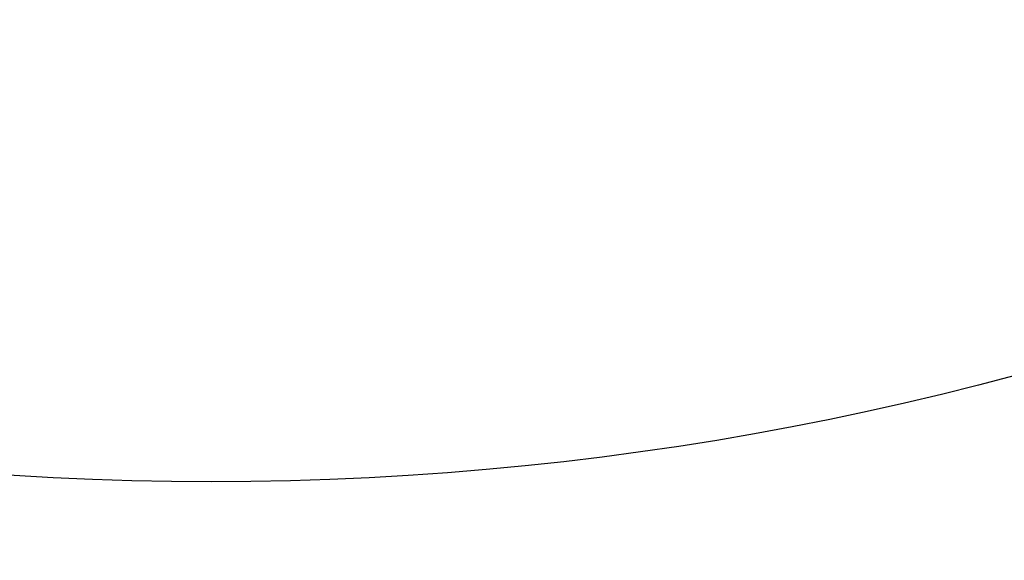
# Model space of a CAD drawing. Extents: x -30 to 30, y -80 to 53.
# Drawn here: x -1 to 4, y -68 to -65 of the extents above; entities that cross this region are included whole.
import ezdxf

# ---------------------------------------------------------------- set-up
doc = ezdxf.new("R2010")
doc.units = 0
doc.header["$LTSCALE"] = 20
doc.linetypes.add('VERDECKT', pattern=[0.375, 0.25, -0.125])
doc.layers.get('0').update_dxf_attribs({"linetype": 'CONTINUOUS'})
doc.layers.add('STEMPEL', color=3, linetype='CONTINUOUS')

# ---------------------------------------------------------------- blocks, each defined once
blk = doc.blocks.new('A$C26EF05F1')
at = {"color": 3, "linetype": 'CONTINUOUS'}
for radius in [30, 23, 21, 19, 17.5]:
    blk.add_circle((0, 0), radius, dxfattribs=at)
at = {"color": 1, "linetype": 'VERDECKT'}
for radius in [29, 25.985, 24, 22.003141, 22.003031, 22]:
    blk.add_circle((0, 0), radius, dxfattribs=at)

msp = doc.modelspace()

# ---------------------------------------------------------------- block references
at = {"layer": 'STEMPEL'}
msp.add_blockref('A$C26EF05F1', (-0.1262, -50), dxfattribs=at)

doc.saveas('drawing.dxf')
